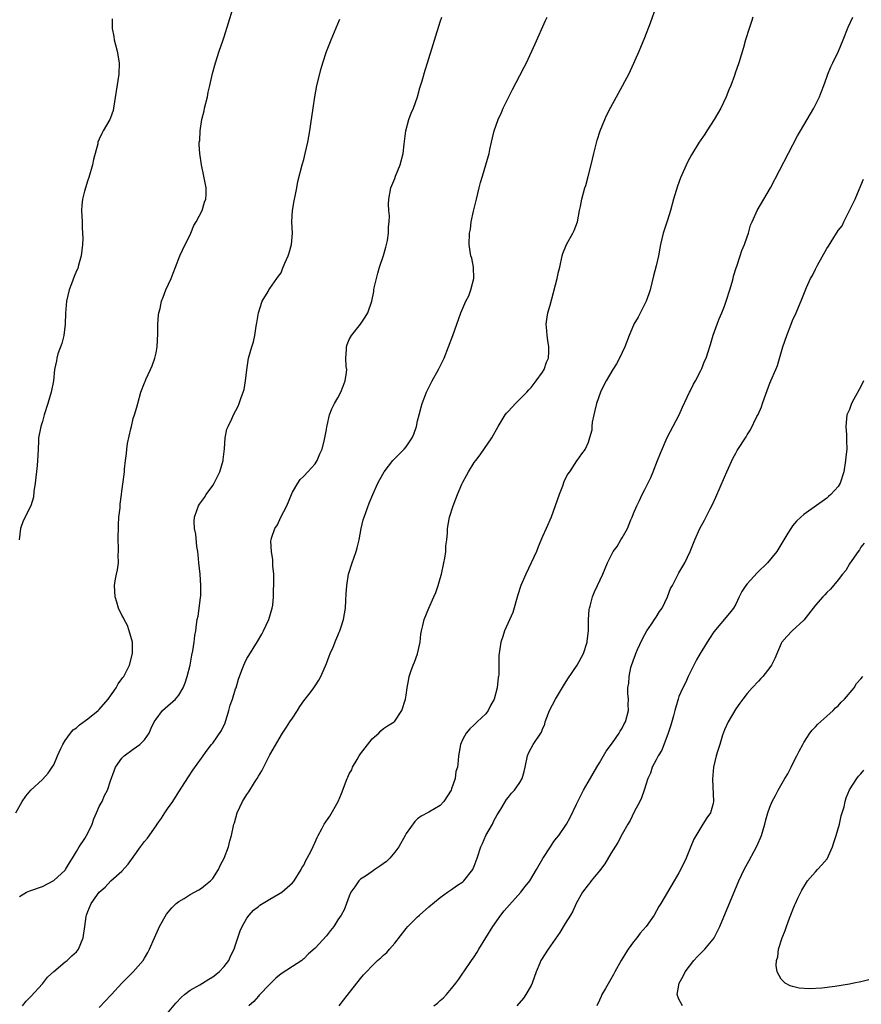
# Model space of a CAD drawing. Units: inches. Extents: x 2613000 to 2616000, y 1482000 to 1485000.
# Drawn here: x 2615443 to 2615591, y 1483545 to 1483719 of the extents above; entities that cross this region are included whole.
import ezdxf

# ---------------------------------------------------------------- set-up
doc = ezdxf.new("R2010")
doc.units = ezdxf.units.IN
doc.header["$MEASUREMENT"] = 0
doc.layers.add('LD26131482_10ft', color=111, linetype='Continuous')

msp = doc.modelspace()

# ---------------------------------------------------------------- linework, layer by layer
at = {"layer": 'LD26131482_10ft'}
for points, elevation in [([(2615442.32, 1483579), (2615443.44, 1483581), (2615444.08, 1483581.92), (2615444.99, 1483583), (2615447, 1483584.85), (2615448.02, 1483585.98), (2615448.74, 1483587), (2615449, 1483587.45), (2615449.67, 1483589), (2615450.28, 1483590.28), (2615450.58, 1483591), (2615451, 1483591.7), (2615451.97, 1483593), (2615452.43, 1483593.57), (2615453, 1483593.95), (2615453.53, 1483594.47), (2615455, 1483595.52), (2615456.8, 1483597), (2615457, 1483597.18), (2615458.6, 1483599), (2615460, 1483601), (2615460.33, 1483601.67), (2615461, 1483602.54), (2615461.18, 1483602.82), (2615461.33, 1483603), (2615462.35, 1483605), (2615462.88, 1483607), (2615462.84, 1483609), (2615462.3, 1483611), (2615461.98, 1483611.98), (2615461.37, 1483613), (2615461.29, 1483613.29), (2615461, 1483613.77), (2615460.38, 1483615), (2615460.08, 1483616.08), (2615459.8, 1483617), (2615459.71, 1483619), (2615459.83, 1483619.83), (2615460.05, 1483621), (2615460.23, 1483621.77), (2615460.37, 1483623), (2615460.36, 1483624.36), (2615460.4, 1483625), (2615460.4, 1483625.6), (2615460.33, 1483627), (2615460.37, 1483629.63), (2615460.47, 1483631), (2615460.67, 1483632.67), (2615460.68, 1483633.32), (2615460.94, 1483635), (2615461, 1483635.57), (2615461.24, 1483637.24), (2615461.44, 1483639), (2615461.47, 1483639.47), (2615461.62, 1483641), (2615461.8, 1483642.2), (2615461.85, 1483643), (2615462, 1483644), (2615462.57, 1483646.57), (2615462.69, 1483647), (2615463, 1483648.37), (2615463.21, 1483649), (2615463.62, 1483650.38), (2615463.77, 1483651), (2615464.33, 1483653), (2615465, 1483654.67), (2615465.11, 1483654.89), (2615465.23, 1483655.23), (2615466.05, 1483657), (2615466.33, 1483657.67), (2615466.79, 1483659), (2615467, 1483659.95), (2615467.18, 1483661), (2615467.29, 1483663.29), (2615467.32, 1483665), (2615467.44, 1483666.56), (2615467.52, 1483667), (2615467.72, 1483667.72), (2615467.98, 1483669), (2615468.24, 1483669.76), (2615468.75, 1483671), (2615469.64, 1483673), (2615470.04, 1483673.96), (2615470.41, 1483675), (2615471.2, 1483677), (2615472.13, 1483679), (2615473, 1483680.69), (2615473.14, 1483681), (2615473.64, 1483682.36), (2615474.05, 1483683), (2615475.1, 1483685), (2615475.53, 1483686.47), (2615475.77, 1483687), (2615475.83, 1483687.83), (2615475.84, 1483689), (2615475.43, 1483691), (2615475, 1483693), (2615474.69, 1483695), (2615474.58, 1483696.58), (2615474.6, 1483697), (2615474.68, 1483697.32), (2615474.74, 1483699), (2615475.08, 1483701), (2615475.46, 1483702.54), (2615475.55, 1483703), (2615476.03, 1483705), (2615476.17, 1483705.83), (2615476.47, 1483707), (2615476.93, 1483709.07), (2615477.46, 1483711), (2615478.12, 1483713), (2615478.82, 1483715), (2615479, 1483715.55), (2615480.49, 1483720.49)], 9150), ([(2615469, 1483543.72), (2615470.5, 1483545.5), (2615471.47, 1483546.53), (2615472.03, 1483547), (2615473, 1483547.76), (2615474.71, 1483548.71), (2615475.2, 1483549), (2615476.27, 1483549.73), (2615477, 1483550.13), (2615478.1, 1483551), (2615479, 1483551.94), (2615479.78, 1483553), (2615480.15, 1483553.85), (2615480.72, 1483555), (2615481, 1483555.78), (2615481.78, 1483558.22), (2615482.18, 1483559), (2615483, 1483560.42), (2615483.41, 1483561), (2615484.15, 1483561.85), (2615485, 1483562.5), (2615485.26, 1483562.74), (2615487, 1483563.81), (2615489.13, 1483565), (2615491, 1483566.68), (2615491.28, 1483567), (2615492.52, 1483569), (2615492.68, 1483569.32), (2615493, 1483569.79), (2615493.38, 1483570.62), (2615493.6, 1483571), (2615494.28, 1483572.28), (2615495, 1483573.85), (2615495.33, 1483574.67), (2615495.52, 1483575), (2615496.17, 1483576.17), (2615496.6, 1483577), (2615497.6, 1483578.4), (2615499.03, 1483581), (2615499.62, 1483582.38), (2615500.62, 1483585), (2615500.75, 1483585.25), (2615501, 1483585.83), (2615501.44, 1483586.56), (2615501.59, 1483587), (2615502.36, 1483588.36), (2615502.75, 1483589), (2615503, 1483589.39), (2615505, 1483591.99), (2615506.17, 1483593), (2615506.56, 1483593.44), (2615507, 1483593.83), (2615507.7, 1483594.3), (2615508.89, 1483595), (2615509, 1483595.1), (2615510.25, 1483597), (2615510.87, 1483599), (2615511, 1483599.68), (2615511.19, 1483601), (2615511.46, 1483602.54), (2615511.56, 1483603), (2615511.84, 1483603.84), (2615512.26, 1483605), (2615512.49, 1483605.51), (2615513.02, 1483606.98), (2615513.45, 1483609), (2615513.6, 1483610.4), (2615513.71, 1483611), (2615513.93, 1483611.93), (2615514.16, 1483613), (2615514.97, 1483615), (2615515.89, 1483617), (2615516.22, 1483617.78), (2615516.63, 1483619), (2615517, 1483620.25), (2615517.2, 1483621), (2615517.66, 1483623), (2615517.83, 1483623.83), (2615517.99, 1483625), (2615518, 1483626), (2615518.15, 1483627), (2615518.28, 1483628.28), (2615518.28, 1483629), (2615518.63, 1483631), (2615519.25, 1483633), (2615519.76, 1483634.24), (2615520.02, 1483635), (2615520.8, 1483636.8), (2615521, 1483637.2), (2615521.65, 1483638.35), (2615521.98, 1483639), (2615523, 1483640.62), (2615523.26, 1483641), (2615524.03, 1483641.97), (2615526.08, 1483645), (2615527.17, 1483647), (2615528.43, 1483649), (2615528.67, 1483649.33), (2615529, 1483649.66), (2615530.25, 1483651), (2615532.23, 1483653), (2615532.59, 1483653.41), (2615533, 1483653.81), (2615533.9, 1483655), (2615535, 1483656.54), (2615535.26, 1483657), (2615535.7, 1483658.3), (2615536.02, 1483659), (2615536.12, 1483660.12), (2615536.13, 1483661), (2615535.92, 1483662.08), (2615535.8, 1483663), (2615535.78, 1483663.78), (2615535.64, 1483665), (2615535.79, 1483666.21), (2615535.95, 1483667), (2615536.32, 1483668.32), (2615537.55, 1483673), (2615537.81, 1483674.19), (2615538.02, 1483675), (2615538.47, 1483677), (2615538.6, 1483677.4), (2615539.23, 1483679), (2615540.35, 1483681), (2615540.55, 1483681.45), (2615541.14, 1483683), (2615541.51, 1483685), (2615541.66, 1483685.66), (2615541.9, 1483687), (2615542.46, 1483689), (2615542.6, 1483689.4), (2615543.05, 1483690.95), (2615543.56, 1483693), (2615544.01, 1483695), (2615544.61, 1483697.39), (2615545.14, 1483699), (2615545.95, 1483701), (2615546.28, 1483701.72), (2615547, 1483703.19), (2615548.02, 1483705), (2615548.38, 1483705.62), (2615550.18, 1483709), (2615551.08, 1483710.92), (2615552, 1483713), (2615552.3, 1483713.7), (2615553, 1483715.44), (2615553.98, 1483718.02), (2615555, 1483720.82)], 9110), ([(2615459.29, 1483718.71), (2615459.3, 1483717), (2615459.59, 1483715.59), (2615459.66, 1483715), (2615459.88, 1483714.12), (2615460.18, 1483713), (2615460.52, 1483711), (2615460.48, 1483709), (2615459.99, 1483706.01), (2615459.54, 1483703), (2615459.43, 1483702.57), (2615459, 1483701.29), (2615458.89, 1483701), (2615457.71, 1483699), (2615457.46, 1483698.54), (2615457, 1483697.52), (2615456.79, 1483697), (2615456.74, 1483696.74), (2615456.02, 1483693.98), (2615455.85, 1483693), (2615455.19, 1483690.81), (2615455, 1483690.32), (2615454.41, 1483688.41), (2615454.08, 1483687), (2615453.95, 1483685.95), (2615453.9, 1483685), (2615453.98, 1483683), (2615453.98, 1483682.02), (2615454.07, 1483681), (2615454.1, 1483680.1), (2615454.05, 1483679), (2615453.83, 1483677), (2615453.35, 1483675.35), (2615453.22, 1483674.78), (2615453, 1483674.37), (2615452.62, 1483673.38), (2615452.1, 1483672.1), (2615451.7, 1483671), (2615451.25, 1483669), (2615451.1, 1483666.9), (2615451.03, 1483665), (2615450.76, 1483663), (2615450.41, 1483661.59), (2615449.75, 1483659.75), (2615449.55, 1483659), (2615449.49, 1483658.51), (2615449.15, 1483657), (2615448.95, 1483655), (2615448.56, 1483653), (2615447.99, 1483651), (2615447.34, 1483649), (2615447, 1483647.86), (2615446.71, 1483647), (2615446.66, 1483646.66), (2615446.35, 1483645), (2615446.33, 1483644.33), (2615446.19, 1483641.81), (2615446.17, 1483641), (2615446.11, 1483640.11), (2615445.75, 1483637), (2615445.52, 1483635.52), (2615445.45, 1483634.54), (2615445, 1483633), (2615443.65, 1483630.35), (2615443.17, 1483629), (2615442.94, 1483627)], 9160), ([(2615443, 1483564.29), (2615444.22, 1483565), (2615444.77, 1483565.23), (2615447, 1483566.02), (2615449, 1483567.07), (2615451, 1483568.92), (2615451.06, 1483569), (2615451.79, 1483570.21), (2615452.31, 1483571), (2615453, 1483572.2), (2615453.5, 1483573), (2615454.46, 1483574.46), (2615454.79, 1483575), (2615455, 1483575.39), (2615455.77, 1483577), (2615456.06, 1483577.94), (2615456.54, 1483579), (2615457, 1483580.08), (2615457.52, 1483581), (2615457.96, 1483582.04), (2615458.47, 1483583), (2615459, 1483584.61), (2615459.62, 1483586.38), (2615459.87, 1483587), (2615461, 1483588.59), (2615461.37, 1483589), (2615463, 1483590.19), (2615464.14, 1483591), (2615465, 1483591.84), (2615465.77, 1483593), (2615466.14, 1483593.86), (2615466.69, 1483595), (2615467, 1483595.49), (2615468.15, 1483597), (2615468.59, 1483597.41), (2615470.42, 1483599), (2615471, 1483599.69), (2615471.8, 1483601), (2615472.12, 1483601.88), (2615472.5, 1483603), (2615472.98, 1483605), (2615473.28, 1483606.72), (2615473.49, 1483607.49), (2615473.72, 1483609), (2615473.8, 1483610.2), (2615473.99, 1483611), (2615474.14, 1483612.14), (2615474.23, 1483613), (2615474.39, 1483613.61), (2615474.81, 1483616.81), (2615474.85, 1483617), (2615474.87, 1483617.13), (2615474.91, 1483619), (2615474.75, 1483621), (2615474.53, 1483623), (2615474.41, 1483624.41), (2615474.33, 1483625), (2615474.17, 1483625.83), (2615474, 1483628), (2615473.77, 1483629), (2615473.72, 1483630.28), (2615473.76, 1483631), (2615474.2, 1483632.2), (2615474.45, 1483633), (2615474.67, 1483633.33), (2615475, 1483633.75), (2615475.51, 1483634.49), (2615475.83, 1483635), (2615477, 1483636.6), (2615477.24, 1483637), (2615478.23, 1483639), (2615478.83, 1483641), (2615478.83, 1483641.17), (2615479.03, 1483643.03), (2615479.15, 1483645), (2615479.47, 1483646.53), (2615479.67, 1483647), (2615480.33, 1483648.33), (2615480.63, 1483649), (2615481.44, 1483650.56), (2615481.64, 1483651), (2615481.9, 1483651.9), (2615482.35, 1483653), (2615482.52, 1483653.48), (2615482.74, 1483655), (2615482.96, 1483656.96), (2615483.27, 1483659), (2615483.85, 1483661), (2615484.14, 1483661.86), (2615484.41, 1483663), (2615484.64, 1483664.64), (2615484.76, 1483665.24), (2615485.03, 1483667), (2615485.69, 1483669), (2615486.72, 1483670.72), (2615486.85, 1483671), (2615487, 1483671.23), (2615488.27, 1483673), (2615488.55, 1483673.45), (2615489, 1483674.04), (2615489.27, 1483674.73), (2615489.69, 1483675.69), (2615490.24, 1483677), (2615490.44, 1483677.56), (2615490.86, 1483679), (2615490.99, 1483681), (2615490.9, 1483683), (2615491.01, 1483685), (2615491.29, 1483686.71), (2615491.49, 1483687.49), (2615491.77, 1483689), (2615491.94, 1483690.06), (2615492.72, 1483693), (2615493, 1483693.95), (2615493.26, 1483695), (2615493.69, 1483697), (2615494.06, 1483699), (2615494.26, 1483700.26), (2615494.62, 1483703), (2615494.91, 1483705), (2615495.3, 1483707), (2615496.04, 1483709.96), (2615496.35, 1483711), (2615497, 1483712.97), (2615497.81, 1483715), (2615499, 1483717.85), (2615499.33, 1483718.67)], 9140), ([(2615443.52, 1483545), (2615444.15, 1483545.85), (2615445, 1483546.64), (2615447, 1483548.9), (2615447.91, 1483550.09), (2615449, 1483551.07), (2615451, 1483552.75), (2615451.37, 1483553), (2615452.19, 1483553.81), (2615453, 1483554.55), (2615453.35, 1483555), (2615454.16, 1483557), (2615454.48, 1483559), (2615454.72, 1483560.72), (2615454.77, 1483561), (2615454.84, 1483561.16), (2615455, 1483561.63), (2615455.6, 1483563), (2615457, 1483565), (2615458.07, 1483565.93), (2615459.05, 1483567), (2615461, 1483568.71), (2615462.07, 1483569.93), (2615463, 1483571.18), (2615464.28, 1483573), (2615465, 1483573.92), (2615465.48, 1483574.52), (2615467, 1483576.7), (2615467.19, 1483577), (2615467.96, 1483578.04), (2615468.55, 1483579), (2615469, 1483579.67), (2615469.97, 1483581), (2615471, 1483582.68), (2615472.69, 1483585.31), (2615473.5, 1483586.5), (2615475, 1483588.58), (2615475.98, 1483590.02), (2615476.76, 1483591), (2615477, 1483591.25), (2615478.52, 1483593.48), (2615479.16, 1483594.84), (2615479.82, 1483597), (2615480.07, 1483597.93), (2615480.45, 1483599), (2615481, 1483600.82), (2615481.07, 1483601), (2615481.5, 1483602.5), (2615482.11, 1483604.11), (2615482.42, 1483605), (2615482.6, 1483605.4), (2615483, 1483606.16), (2615483.31, 1483606.69), (2615484.87, 1483609.13), (2615485.6, 1483610.4), (2615485.9, 1483611), (2615486.85, 1483613), (2615487.44, 1483615), (2615487.53, 1483615.53), (2615487.68, 1483617), (2615487.68, 1483618.32), (2615487.73, 1483619), (2615487.74, 1483619.74), (2615487.7, 1483621), (2615487.57, 1483622.43), (2615487.53, 1483623.53), (2615487.29, 1483625), (2615487.22, 1483626.78), (2615487.23, 1483627), (2615487.31, 1483627.31), (2615487.88, 1483629), (2615488.35, 1483629.65), (2615488.98, 1483631), (2615490, 1483633), (2615490.82, 1483635), (2615491, 1483635.4), (2615491.95, 1483637), (2615492.38, 1483637.62), (2615493, 1483638.23), (2615493.73, 1483639), (2615495, 1483640.42), (2615495.37, 1483641), (2615495.81, 1483642.19), (2615496.21, 1483643), (2615496.66, 1483644.66), (2615497, 1483646.46), (2615497.07, 1483646.93), (2615497.12, 1483647.12), (2615497.54, 1483649), (2615497.94, 1483650.06), (2615498.4, 1483651), (2615499, 1483652.04), (2615499.5, 1483653), (2615499.94, 1483654.06), (2615500.3, 1483655), (2615500.5, 1483656.5), (2615500.55, 1483657), (2615500.48, 1483657.52), (2615500.42, 1483659), (2615500.51, 1483660.52), (2615500.49, 1483661), (2615500.61, 1483661.39), (2615501, 1483662.26), (2615501.41, 1483663), (2615502.96, 1483665), (2615503.8, 1483666.2), (2615504.26, 1483667), (2615504.96, 1483669.04), (2615505.29, 1483670.71), (2615505.31, 1483671), (2615505.37, 1483671.37), (2615505.76, 1483673), (2615506.04, 1483673.96), (2615506.31, 1483675), (2615507, 1483677.08), (2615507.44, 1483678.56), (2615507.56, 1483679), (2615507.7, 1483679.7), (2615507.92, 1483681), (2615507.91, 1483682.09), (2615508.02, 1483683), (2615508.05, 1483684.05), (2615507.95, 1483685), (2615507.91, 1483686.09), (2615507.93, 1483687), (2615508.31, 1483689), (2615509, 1483690.62), (2615509.14, 1483691), (2615509.98, 1483693), (2615510.5, 1483695), (2615510.67, 1483696.67), (2615510.94, 1483699), (2615511.47, 1483701), (2615511.88, 1483702.12), (2615512.29, 1483703), (2615513.03, 1483705), (2615513.43, 1483706.57), (2615513.8, 1483707.8), (2615514.33, 1483709.67), (2615514.76, 1483711), (2615517, 1483718.19), (2615517.27, 1483719)], 9130), ([(2615457, 1483544.7), (2615458.09, 1483545.91), (2615459, 1483546.83), (2615459.14, 1483547), (2615461.01, 1483549), (2615463, 1483551), (2615464.71, 1483553), (2615465, 1483553.39), (2615465.58, 1483554.42), (2615465.88, 1483555), (2615466.74, 1483557), (2615467.41, 1483558.59), (2615467.6, 1483559), (2615468.83, 1483561.17), (2615469.76, 1483562.24), (2615470.55, 1483563), (2615471, 1483563.38), (2615471.93, 1483563.93), (2615473, 1483564.59), (2615473.77, 1483565), (2615474.54, 1483565.46), (2615475, 1483565.71), (2615475.7, 1483566.3), (2615476.6, 1483567), (2615477, 1483567.44), (2615478, 1483569), (2615478.29, 1483569.71), (2615479.01, 1483571.01), (2615479.74, 1483573), (2615479.96, 1483574.04), (2615480.29, 1483575), (2615480.7, 1483577), (2615480.78, 1483577.22), (2615481.27, 1483579), (2615482.24, 1483581), (2615483, 1483582.22), (2615483.32, 1483582.68), (2615484.35, 1483584.35), (2615484.77, 1483585), (2615485, 1483585.43), (2615485.6, 1483586.4), (2615487, 1483589.19), (2615489.23, 1483593), (2615489.95, 1483594.05), (2615490.54, 1483595), (2615491, 1483595.66), (2615491.86, 1483597), (2615492.29, 1483597.71), (2615493, 1483598.68), (2615494.11, 1483600.11), (2615494.79, 1483601), (2615495, 1483601.31), (2615495.65, 1483602.35), (2615495.99, 1483603), (2615497, 1483605.24), (2615497.46, 1483606.54), (2615497.64, 1483607), (2615498.14, 1483608.14), (2615498.62, 1483609.38), (2615499, 1483610.17), (2615499.24, 1483610.76), (2615499.35, 1483611), (2615499.54, 1483611.54), (2615500.01, 1483613), (2615500.33, 1483615), (2615500.38, 1483616.38), (2615500.48, 1483617.52), (2615500.54, 1483619), (2615500.87, 1483621), (2615501.5, 1483623), (2615501.81, 1483623.81), (2615502.22, 1483625), (2615502.37, 1483625.63), (2615502.74, 1483627), (2615503.08, 1483629), (2615503.46, 1483630.54), (2615503.59, 1483631), (2615504.51, 1483633.49), (2615505.13, 1483635), (2615506, 1483637), (2615506.35, 1483637.65), (2615507.14, 1483639), (2615508.67, 1483641), (2615508.83, 1483641.17), (2615509.86, 1483642.14), (2615510.65, 1483643), (2615511, 1483643.42), (2615512.09, 1483645), (2615512.36, 1483645.64), (2615512.81, 1483647), (2615513, 1483647.98), (2615513.28, 1483649), (2615513.64, 1483650.36), (2615513.82, 1483651), (2615514.57, 1483653), (2615515.6, 1483655), (2615516.71, 1483657), (2615517.67, 1483659), (2615518.46, 1483661), (2615519.19, 1483663), (2615519.9, 1483665), (2615520.21, 1483665.79), (2615520.63, 1483667), (2615521, 1483667.79), (2615521.5, 1483669), (2615522.01, 1483669.99), (2615522.38, 1483671), (2615522.92, 1483673), (2615522.88, 1483675), (2615522.59, 1483676.58), (2615522.41, 1483677), (2615522.24, 1483677.76), (2615522.09, 1483679), (2615522.17, 1483681), (2615522.3, 1483681.7), (2615522.46, 1483683), (2615522.86, 1483684.86), (2615522.92, 1483685.08), (2615523.36, 1483687), (2615523.85, 1483689), (2615524.09, 1483689.91), (2615524.42, 1483691), (2615525.04, 1483693), (2615525.59, 1483695), (2615525.73, 1483695.73), (2615526, 1483697), (2615526.21, 1483697.79), (2615526.48, 1483699), (2615527.17, 1483701), (2615527.76, 1483702.24), (2615528.09, 1483703), (2615529, 1483704.87), (2615529.74, 1483706.26), (2615531, 1483708.77), (2615531.78, 1483710.22), (2615532.15, 1483711), (2615533.69, 1483714.31), (2615535.55, 1483718.45), (2615535.79, 1483719)], 9120), ([(2615571.98, 1483719), (2615571.77, 1483718.23), (2615571.33, 1483717), (2615570.72, 1483715), (2615570.34, 1483713.66), (2615569.51, 1483711), (2615568.87, 1483709.13), (2615568.76, 1483708.76), (2615568.1, 1483707), (2615567.76, 1483706.24), (2615567.3, 1483705), (2615566.37, 1483703), (2615565.19, 1483701), (2615563.89, 1483699), (2615563.56, 1483698.44), (2615562.76, 1483697.24), (2615562.58, 1483697), (2615561.21, 1483694.79), (2615560.5, 1483693.5), (2615559.27, 1483690.73), (2615558.72, 1483689.28), (2615558.05, 1483687), (2615557.52, 1483685), (2615557, 1483683.31), (2615556.25, 1483681), (2615555.77, 1483679), (2615555.66, 1483678.34), (2615555.39, 1483677), (2615555, 1483675.24), (2615554.53, 1483673.47), (2615553.94, 1483671), (2615553.7, 1483670.3), (2615553.22, 1483669), (2615551.81, 1483666.19), (2615551.09, 1483665), (2615551, 1483664.81), (2615550.26, 1483663), (2615549.48, 1483661), (2615548.56, 1483659), (2615548.02, 1483657.98), (2615547.38, 1483657), (2615546.17, 1483655), (2615545.77, 1483654.23), (2615545.18, 1483653), (2615544.47, 1483651), (2615544.23, 1483649.77), (2615544, 1483649), (2615543.72, 1483647.72), (2615543.67, 1483647), (2615543.66, 1483646.34), (2615543.28, 1483645), (2615543, 1483644.14), (2615542.48, 1483643), (2615541.83, 1483642.17), (2615541.06, 1483641), (2615541, 1483640.94), (2615539.73, 1483639), (2615539.4, 1483638.6), (2615538.76, 1483637.24), (2615538.5, 1483636.5), (2615537.91, 1483635), (2615537.25, 1483633), (2615536.54, 1483631), (2615535.66, 1483629), (2615535, 1483627.63), (2615534.21, 1483625.79), (2615533.92, 1483625), (2615532.04, 1483621), (2615531.18, 1483619), (2615530.64, 1483617.36), (2615529.75, 1483614.25), (2615528.31, 1483611), (2615527.99, 1483610.01), (2615527.64, 1483609), (2615527.33, 1483606.67), (2615527.3, 1483603.3), (2615527.26, 1483603), (2615527.22, 1483602.78), (2615527.02, 1483601), (2615526.48, 1483599), (2615525.87, 1483597.87), (2615525.45, 1483597), (2615525, 1483596.39), (2615523.52, 1483595), (2615523.26, 1483594.74), (2615523, 1483594.45), (2615522.22, 1483593.78), (2615521.57, 1483593), (2615521, 1483591.94), (2615520.59, 1483591), (2615520.33, 1483589.67), (2615520.21, 1483589), (2615520.18, 1483588.18), (2615520.01, 1483587), (2615519.77, 1483586.23), (2615519.61, 1483585), (2615519, 1483583.19), (2615518.92, 1483583), (2615517.65, 1483581), (2615517, 1483580.27), (2615515, 1483579.1), (2615513.62, 1483578.38), (2615513, 1483577.93), (2615512.52, 1483577.48), (2615511, 1483575.35), (2615510.83, 1483575), (2615509.72, 1483573), (2615509, 1483572.06), (2615508.11, 1483571), (2615507.56, 1483570.44), (2615506.39, 1483569.61), (2615505.47, 1483569), (2615505, 1483568.65), (2615503.84, 1483567.84), (2615503, 1483567.29), (2615502.66, 1483567), (2615501.96, 1483565.96), (2615501.28, 1483565), (2615501, 1483564.32), (2615500.52, 1483563), (2615500.08, 1483561.92), (2615499.58, 1483561), (2615499, 1483560.18), (2615498.28, 1483559), (2615497.71, 1483558.29), (2615497, 1483557.36), (2615495, 1483555.14), (2615493.85, 1483554.15), (2615493, 1483553.28), (2615492.83, 1483553.17), (2615492.63, 1483553), (2615491, 1483551.93), (2615489, 1483550.65), (2615488.1, 1483549.9), (2615487, 1483548.84), (2615485.13, 1483546.87), (2615485, 1483546.74), (2615484.19, 1483545.81), (2615483.32, 1483545)], 9100), ([(2615499.21, 1483545), (2615500.01, 1483545.99), (2615503, 1483549.85), (2615503.53, 1483550.47), (2615504, 1483551), (2615505, 1483552.08), (2615505.95, 1483553), (2615506.54, 1483553.46), (2615507, 1483553.91), (2615507.59, 1483554.41), (2615508.08, 1483555), (2615509, 1483556.04), (2615511, 1483558.64), (2615511.32, 1483559), (2615513, 1483560.67), (2615513.36, 1483561), (2615515, 1483562.46), (2615517, 1483564.09), (2615518.3, 1483565), (2615519, 1483565.47), (2615519.89, 1483566.11), (2615521, 1483566.83), (2615521.17, 1483567), (2615522.72, 1483569), (2615522.82, 1483569.18), (2615523, 1483569.6), (2615523.52, 1483571), (2615524.13, 1483573), (2615524.42, 1483573.58), (2615525.04, 1483575), (2615526.18, 1483577), (2615526.44, 1483577.56), (2615527, 1483578.65), (2615527.64, 1483579.64), (2615528.65, 1483581.35), (2615529, 1483581.74), (2615529.54, 1483582.46), (2615530.09, 1483583), (2615531, 1483584.31), (2615531.41, 1483585), (2615531.75, 1483586.25), (2615531.93, 1483587), (2615532.36, 1483589), (2615532.54, 1483589.46), (2615533, 1483590.37), (2615533.35, 1483591), (2615534.81, 1483593.19), (2615535, 1483593.68), (2615535.39, 1483594.61), (2615535.49, 1483595), (2615535.76, 1483595.76), (2615536.24, 1483597), (2615537.26, 1483599), (2615538.68, 1483601.32), (2615539.46, 1483602.54), (2615541.11, 1483605), (2615542.2, 1483607), (2615542.84, 1483609), (2615542.86, 1483609.14), (2615543.08, 1483611.08), (2615543.11, 1483613), (2615543.21, 1483614.79), (2615543.25, 1483615), (2615543.38, 1483615.38), (2615543.79, 1483617), (2615544.12, 1483617.88), (2615544.69, 1483619), (2615545.6, 1483621), (2615546.01, 1483621.99), (2615546.41, 1483623), (2615547.41, 1483625), (2615548.12, 1483625.88), (2615548.75, 1483627), (2615549, 1483627.38), (2615549.92, 1483629), (2615550.54, 1483630.54), (2615550.75, 1483631), (2615551, 1483631.69), (2615551.57, 1483633), (2615552.06, 1483633.94), (2615552.53, 1483635), (2615553, 1483635.9), (2615554.03, 1483637.97), (2615554.46, 1483639), (2615555.25, 1483641), (2615555.73, 1483642.27), (2615556.95, 1483645.05), (2615559.06, 1483649), (2615559.62, 1483650.38), (2615560.88, 1483653), (2615561, 1483653.21), (2615561.57, 1483654.43), (2615561.89, 1483655), (2615562.85, 1483656.85), (2615563, 1483657.18), (2615563.52, 1483658.48), (2615563.77, 1483659), (2615564.13, 1483660.13), (2615564.58, 1483661.42), (2615565.04, 1483663.04), (2615565.71, 1483665), (2615566.1, 1483665.9), (2615566.52, 1483667), (2615567, 1483668.17), (2615567.31, 1483669), (2615567.98, 1483671), (2615568.39, 1483672.39), (2615568.54, 1483673), (2615568.59, 1483673.41), (2615569.08, 1483674.92), (2615569.19, 1483675.19), (2615569.76, 1483677), (2615570.05, 1483677.95), (2615570.53, 1483679), (2615571, 1483680.33), (2615571.21, 1483681), (2615571.61, 1483682.39), (2615571.86, 1483683), (2615572.6, 1483684.6), (2615572.77, 1483685), (2615575.11, 1483689), (2615579.88, 1483698.12), (2615580.36, 1483699), (2615582.72, 1483703), (2615583.7, 1483705), (2615584.06, 1483705.94), (2615584.48, 1483707), (2615585, 1483708.46), (2615585.21, 1483709), (2615585.75, 1483710.25), (2615586.1, 1483711), (2615587.08, 1483713), (2615587.9, 1483715), (2615588.79, 1483717.22), (2615589.61, 1483719)], 9090), ([(2615515.85, 1483545), (2615516.52, 1483545.48), (2615517, 1483545.97), (2615517.56, 1483546.44), (2615518.09, 1483547), (2615519, 1483548.08), (2615519.72, 1483549), (2615520.27, 1483549.73), (2615521, 1483550.74), (2615521.16, 1483551), (2615522.52, 1483553), (2615523, 1483553.65), (2615523.51, 1483554.49), (2615523.8, 1483555), (2615526.24, 1483559), (2615527.68, 1483561), (2615528.26, 1483561.74), (2615529.19, 1483562.81), (2615531.18, 1483565), (2615531.97, 1483566.03), (2615532.76, 1483567), (2615533.92, 1483569), (2615535.03, 1483570.97), (2615536.42, 1483573), (2615537, 1483573.92), (2615537.46, 1483574.54), (2615537.88, 1483575), (2615539.21, 1483577), (2615539.84, 1483578.16), (2615541, 1483580.52), (2615541.2, 1483581), (2615542.22, 1483583), (2615543, 1483584.36), (2615544.58, 1483587), (2615545, 1483587.76), (2615545.73, 1483589), (2615546.18, 1483589.82), (2615547.33, 1483591.33), (2615548.49, 1483593), (2615548.65, 1483593.34), (2615549, 1483593.89), (2615549.36, 1483594.64), (2615549.6, 1483595), (2615550.11, 1483597), (2615550.07, 1483598.07), (2615550.1, 1483599), (2615549.99, 1483599.99), (2615550.02, 1483601), (2615550.2, 1483601.8), (2615550.23, 1483603), (2615550.55, 1483604.55), (2615551, 1483605.9), (2615551.3, 1483606.7), (2615551.4, 1483607), (2615551.7, 1483607.7), (2615552.53, 1483609.46), (2615553, 1483610.35), (2615553.37, 1483611), (2615554.17, 1483612.17), (2615554.82, 1483613.18), (2615555, 1483613.42), (2615555.6, 1483614.4), (2615556.02, 1483615), (2615557.01, 1483617), (2615557.54, 1483618.46), (2615557.86, 1483619), (2615559, 1483621.2), (2615560.06, 1483623), (2615561, 1483625), (2615561.54, 1483626.46), (2615561.77, 1483627), (2615562.7, 1483629), (2615563.51, 1483630.49), (2615564.51, 1483632.51), (2615564.85, 1483633.15), (2615565.48, 1483634.52), (2615567, 1483638.08), (2615567.42, 1483639), (2615568.56, 1483641.44), (2615569, 1483642.29), (2615569.26, 1483642.74), (2615570.82, 1483645.18), (2615571, 1483645.49), (2615571.6, 1483646.4), (2615572.72, 1483648.72), (2615572.92, 1483649.08), (2615573.54, 1483650.46), (2615573.68, 1483651), (2615574.04, 1483652.04), (2615575, 1483654.59), (2615575.19, 1483655), (2615576.04, 1483657), (2615576.31, 1483657.69), (2615577.3, 1483661), (2615577.97, 1483663), (2615578.74, 1483665), (2615579, 1483665.64), (2615579.6, 1483667), (2615580.62, 1483669.38), (2615581.46, 1483671.46), (2615582.16, 1483673), (2615582.47, 1483673.53), (2615583, 1483674.64), (2615583.38, 1483675.38), (2615585, 1483678.31), (2615585.29, 1483678.71), (2615586.25, 1483680.25), (2615586.84, 1483681.16), (2615587, 1483681.44), (2615587.69, 1483682.31), (2615587.99, 1483683), (2615589, 1483684.98), (2615589.98, 1483687), (2615590.68, 1483688.68), (2615591.48, 1483690.52)], 9080), ([(2615591.48, 1483655), (2615591, 1483654.01), (2615589.77, 1483651.77), (2615589.38, 1483651), (2615589, 1483649.99), (2615588.55, 1483649), (2615588.38, 1483647), (2615588.5, 1483645.5), (2615588.5, 1483645), (2615588.48, 1483644.48), (2615588.51, 1483643), (2615588.39, 1483641.61), (2615588.33, 1483641), (2615588, 1483639), (2615587.34, 1483637), (2615587, 1483636.43), (2615585.73, 1483635), (2615585.33, 1483634.67), (2615585, 1483634.36), (2615581, 1483631.48), (2615580.44, 1483631), (2615579.69, 1483630.31), (2615579, 1483629.49), (2615578.78, 1483629.22), (2615578.18, 1483628.18), (2615577.46, 1483627), (2615576.22, 1483625), (2615574.58, 1483623), (2615572.77, 1483621.23), (2615571, 1483619.31), (2615570.74, 1483619), (2615570.08, 1483617.92), (2615569.6, 1483617), (2615569, 1483615.69), (2615568.61, 1483615), (2615567.89, 1483614.11), (2615565.15, 1483610.85), (2615564.35, 1483609.65), (2615563.97, 1483609), (2615563, 1483607.47), (2615562.74, 1483607), (2615562.11, 1483605.89), (2615560.65, 1483603), (2615560.14, 1483601.86), (2615559.69, 1483601), (2615559, 1483599.43), (2615558.85, 1483599), (2615558.81, 1483598.81), (2615558.27, 1483597), (2615558.03, 1483596.03), (2615557.56, 1483594.44), (2615557.09, 1483593), (2615556, 1483590), (2615555.35, 1483589), (2615555, 1483588.29), (2615554.31, 1483587), (2615554.01, 1483585.99), (2615553.53, 1483585), (2615552.87, 1483583), (2615552.39, 1483581.61), (2615552.1, 1483581), (2615551.15, 1483579.15), (2615550.39, 1483577.61), (2615550.01, 1483577), (2615549, 1483575.22), (2615548.22, 1483573.78), (2615547, 1483571.84), (2615545.97, 1483570.03), (2615545, 1483568.76), (2615543.53, 1483567), (2615543.31, 1483566.69), (2615543, 1483566.32), (2615542.05, 1483565), (2615540.91, 1483563), (2615540.34, 1483561.66), (2615539.9, 1483561), (2615539, 1483559.48), (2615538.05, 1483557.95), (2615536, 1483555), (2615534.82, 1483553.18), (2615534.72, 1483553), (2615534.54, 1483552.54), (2615533.87, 1483551), (2615533.18, 1483549), (2615533, 1483548.62), (2615532.09, 1483547), (2615531.66, 1483546.34), (2615530.5, 1483545)], 9070), ([(2615591.56, 1483626.44), (2615591, 1483625.72), (2615590.76, 1483625.24), (2615590.53, 1483625), (2615589.4, 1483623.4), (2615589, 1483622.78), (2615588.38, 1483621.62), (2615587.78, 1483621), (2615587, 1483619.96), (2615585.66, 1483618.34), (2615585, 1483617.76), (2615584.65, 1483617.35), (2615584.3, 1483617), (2615583, 1483615.51), (2615582.62, 1483615), (2615581, 1483612.87), (2615578.93, 1483611), (2615577.97, 1483610.03), (2615577.11, 1483609), (2615577, 1483608.78), (2615575.86, 1483606.14), (2615575.31, 1483605), (2615575, 1483604.56), (2615573.76, 1483603), (2615573.38, 1483602.62), (2615573, 1483602.18), (2615571.86, 1483601), (2615571, 1483599.98), (2615570.25, 1483599), (2615569.74, 1483598.26), (2615569, 1483597.28), (2615567.66, 1483595), (2615567, 1483593.59), (2615566.68, 1483592.68), (2615566.18, 1483591), (2615565.79, 1483589.79), (2615565.57, 1483589), (2615565.09, 1483587), (2615564.89, 1483584.89), (2615565.08, 1483581), (2615565, 1483580.6), (2615564.56, 1483579), (2615563.89, 1483578.11), (2615563.23, 1483577), (2615563, 1483576.7), (2615561.64, 1483574.36), (2615561, 1483572.75), (2615560.27, 1483571), (2615559.88, 1483570.12), (2615559, 1483568.42), (2615558.14, 1483567), (2615557, 1483565), (2615555.81, 1483563), (2615555.48, 1483562.52), (2615554.62, 1483561), (2615553.22, 1483559), (2615552.19, 1483557.81), (2615551.58, 1483557), (2615551, 1483556.27), (2615550.06, 1483555), (2615549.63, 1483554.37), (2615548.83, 1483553), (2615547.72, 1483551), (2615547.48, 1483550.52), (2615546.05, 1483548.05), (2615545.46, 1483547), (2615545.33, 1483546.67), (2615545, 1483546.04), (2615544.53, 1483545)], 9060), ([(2615559.61, 1483545), (2615559, 1483546.2), (2615558.69, 1483547), (2615559.01, 1483549), (2615559.73, 1483550.27), (2615560.09, 1483551), (2615561.62, 1483553), (2615562.27, 1483553.73), (2615563.54, 1483555), (2615565, 1483556.76), (2615565.17, 1483557), (2615566.19, 1483559), (2615569.56, 1483567), (2615570.48, 1483569), (2615571.38, 1483570.62), (2615572.25, 1483572.25), (2615572.79, 1483573.21), (2615573.53, 1483575), (2615574.12, 1483577), (2615574.27, 1483577.73), (2615574.64, 1483579), (2615575, 1483579.99), (2615575.41, 1483581), (2615575.97, 1483582.03), (2615576.47, 1483583), (2615577.64, 1483585), (2615578.15, 1483585.85), (2615578.74, 1483587), (2615579, 1483587.55), (2615579.76, 1483589), (2615580.16, 1483589.84), (2615580.78, 1483591), (2615581, 1483591.38), (2615582.05, 1483593), (2615582.44, 1483593.56), (2615583, 1483594.13), (2615583.41, 1483594.59), (2615585, 1483596.01), (2615586.14, 1483597), (2615586.55, 1483597.45), (2615587, 1483597.83), (2615587.55, 1483598.45), (2615588.1, 1483599), (2615589.8, 1483601), (2615590.24, 1483601.76), (2615591, 1483602.55), (2615591.33, 1483603)], 9050), ([(2615592.38, 1483549.62), (2615591, 1483549.27), (2615589.76, 1483549), (2615589, 1483548.84), (2615586.44, 1483548.44), (2615584.14, 1483548.14), (2615581.99, 1483547.99), (2615580.13, 1483548.13), (2615579, 1483548.45), (2615578.55, 1483548.55), (2615577.67, 1483549), (2615577, 1483549.72), (2615576.26, 1483551), (2615576.09, 1483552.09), (2615576.15, 1483553), (2615576.37, 1483553.63), (2615576.51, 1483555), (2615577.14, 1483557), (2615577.71, 1483558.29), (2615577.91, 1483559), (2615578.47, 1483560.47), (2615579.35, 1483562.65), (2615579.49, 1483563), (2615579.94, 1483563.94), (2615580.42, 1483565), (2615580.61, 1483565.39), (2615581.6, 1483567), (2615583, 1483568.6), (2615583.36, 1483569), (2615584.16, 1483569.84), (2615585.1, 1483570.9), (2615586.04, 1483573), (2615586.25, 1483573.75), (2615586.65, 1483575), (2615587.23, 1483577), (2615587.55, 1483578.45), (2615587.73, 1483579), (2615588.04, 1483580.04), (2615588.24, 1483581), (2615588.4, 1483581.6), (2615589, 1483583.02), (2615590.27, 1483585), (2615590.59, 1483585.41), (2615591, 1483585.85), (2615591.52, 1483586.48)], 9040)]:
    msp.add_lwpolyline(points, dxfattribs=dict(at, elevation=elevation))

doc.saveas('drawing.dxf')
